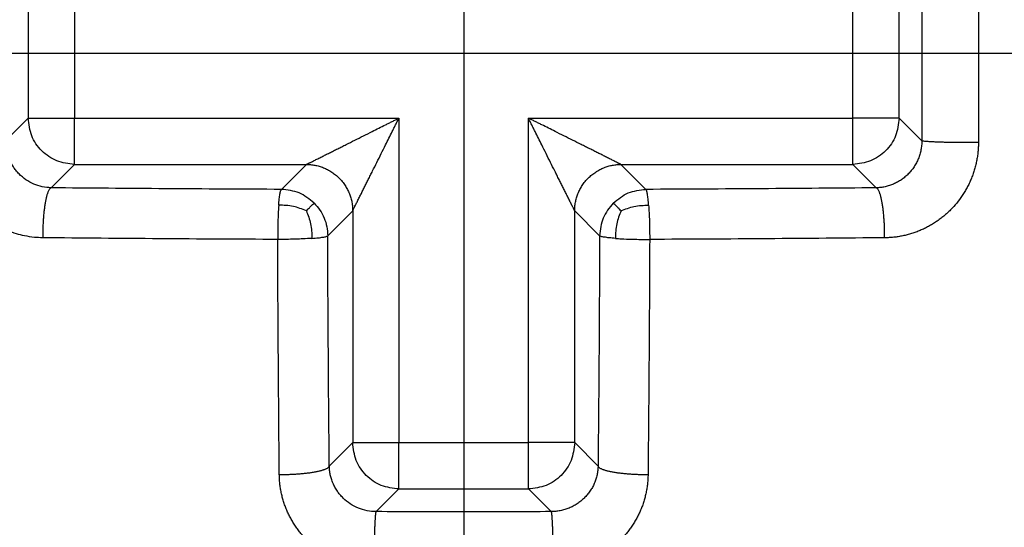
# Model space of a CAD drawing. Units: millimetres. Extents: x -911 to -20, y 0 to 630.
# Drawn here: x -493 to -489, y 163 to 166 of the extents above; entities that cross this region are included whole.
import ezdxf

# ---------------------------------------------------------------- set-up
doc = ezdxf.new("R2010")
doc.units = ezdxf.units.MM
doc.linetypes.add('DOT_CENTER', pattern=[14, 12, -1, 0, -1])
doc.layers.add('1', color=7, linetype='Continuous')
doc.styles.add('CONVERTER_15', font='simplex.shx', dxfattribs={"width": 0.95})
doc.dimstyles.new('ME10_DIM_15', dxfattribs={"dimtxt": 6.750007, "dimasz": 6.750007, "dimexe": 3.000003, "dimexo": 1.500002, "dimgap": 6.000006, "dimtad": 1, "dimdsep": 46, "dimtxsty": 'CONVERTER_15', "dimsah": 1, "dimcen": 0.09, "dimclrd": 2, "dimclre": 2, "dimclrt": 4, "dimadec": 0, "dimazin": 0, "dimtfac": 1, "dimtdec": 4, "dimtix": 1, "dimtmove": 0, "dimatfit": 3, "dimfxl": 1, "dimtolj": 1, "dimtzin": 0, "dimarcsym": 0})

# ---------------------------------------------------------------- blocks, each defined once
blk = doc.blocks.new('*D8')
at = {"layer": '1', "color": 2, "linetype": 'Continuous'}
for p, q in [((-497.9949, 164.0001), (-497.9949, 116.0001)), ((-267.9949, 164.0001), (-267.9949, 116.0001)), ((-497.9949, 119.0001), (-267.9949, 119.0001))]:
    blk.add_line(p, q, dxfattribs=at)
at = {"layer": '1', "color": 2}
for points in [[(-491.2449, 119.8888), (-491.2449, 118.1114), (-497.9949, 119.0001)], [(-274.745, 118.1114), (-274.745, 119.8888), (-267.9949, 119.0001)]]:
    blk.add_solid(points, dxfattribs=at)
at = {"layer": '1', "color": 4, "insert": (-391.095, 125.0001), "char_height": 6.75001, "attachment_point": 7, "rotation": 0.0001, "line_spacing_factor": 0.60024, "style": 'CONVERTER_15'}
blk.add_mtext('230', dxfattribs=at)

msp = doc.modelspace()

# ---------------------------------------------------------------- linework, layer by layer
at = {"color": 2, "linetype": 'Continuous'}
for p, q in [((-493.3699, 165.7793), (-493.3699, 165.2209)), ((-493.1702, 165.7793), (-493.1702, 165.2209)), ((-489.8118, 165.2209), (-489.8118, 165.7793)), ((-489.6121, 165.2209), (-489.6121, 165.7793)), ((-493.4679, 165.123), (-493.3699, 165.2209)), ((-493.3699, 165.2209), (-493.1702, 165.2209)), ((-493.1702, 165.2209), (-491.7702, 165.2209)), ((-493.1702, 165.0212), (-493.1702, 165.2209)), ((-491.7702, 165.2209), (-491.7702, 163.8209)), ((-491.2118, 165.2209), (-489.8118, 165.2209)), ((-491.2118, 163.8209), (-491.2118, 165.2209)), ((-489.8118, 165.0212), (-489.8118, 165.2209)), ((-489.6121, 165.2209), (-489.8118, 165.2209)), ((-489.5142, 165.123), (-489.6121, 165.2209)), ((-493.2712, 164.9202), (-493.1702, 165.0212)), ((-493.1702, 165.0212), (-492.1697, 165.0212)), ((-492.1697, 165.0212), (-492.2775, 164.9134)), ((-490.8124, 165.0212), (-489.8118, 165.0212)), ((-490.8124, 165.0212), (-490.7046, 164.9134)), ((-489.7109, 164.9202), (-489.8118, 165.0212)), ((-491.9699, 164.8215), (-492.0778, 164.7136)), ((-491.9699, 164.8215), (-491.9699, 163.8209)), ((-491.0121, 163.8209), (-491.0121, 164.8215)), ((-491.0121, 164.8215), (-490.9043, 164.7136)), ((-492.0709, 163.72), (-491.9699, 163.8209)), ((-491.9699, 163.8209), (-491.7702, 163.8209)), ((-491.7702, 163.8209), (-491.2118, 163.8209)), ((-491.7702, 163.6212), (-491.7702, 163.8209)), ((-491.0121, 163.8209), (-491.2118, 163.8209)), ((-491.2118, 163.6212), (-491.2118, 163.8209)), ((-490.9112, 163.72), (-491.0121, 163.8209)), ((-491.8682, 163.5232), (-491.7702, 163.6212)), ((-491.7702, 163.6212), (-491.2118, 163.6212)), ((-491.1139, 163.5232), (-491.2118, 163.6212))]:
    msp.add_line(p, q, dxfattribs=at)
at = {"color": 7, "linetype": 'Continuous'}
msp.add_circle((-491.491, 165.5001), 3.9, dxfattribs=at)
at = {"color": 2, "linetype": 'Continuous'}
msp.add_circle((-491.491, 165.5001), 3.5789, dxfattribs=at)
msp.add_arc((-491.4949, 165.5001), 7, 0, 90, dxfattribs=at)
at = {"color": 7, "linetype": 'Continuous'}
for radius, start, end in [(5, 0, 90), (6.5, 180, 270)]:
    msp.add_arc((-491.4949, 165.5001), radius, start, end, dxfattribs=at)
at = {"color": 2, "linetype": 'Continuous'}
for points in [[(-489.5142, 165.8772), (-489.514, 165.7515), (-489.5136, 165.5001), (-489.514, 165.2487), (-489.5142, 165.123)], [(-489.27, 165.8849), (-489.2698, 165.7566), (-489.2694, 165.5001), (-489.2698, 165.2436), (-489.27, 165.1153)], [(-491.1139, 163.5232), (-491.2396, 163.5231), (-491.491, 163.5227), (-491.7424, 163.5231), (-491.8682, 163.5232)]]:
    msp.add_open_spline(points, degree=3, dxfattribs=at)
for points, knots in [([(-493.1702, 165.0212), (-493.1963, 165.0243), (-493.2486, 165.0304), (-493.3145, 165.0766), (-493.3607, 165.1425), (-493.3669, 165.1948), (-493.3699, 165.2209)], [0, 0, 0, 0, 0.0778362, 0.1557298, 0.2336234, 0.3114596, 0.3114596, 0.3114596, 0.3114596]), ([(-492.1697, 165.0212), (-492.1696, 165.0212), (-492.1693, 165.0214), (-492.1685, 165.0217), (-492.167, 165.0225), (-492.1647, 165.0237), (-492.1616, 165.0252), (-492.158, 165.027), (-492.1539, 165.0291), (-492.149, 165.0315), (-492.143, 165.0345), (-492.1358, 165.0381), (-492.1282, 165.0419), (-492.1201, 165.046), (-492.1117, 165.0502), (-492.1006, 165.0557), (-492.0866, 165.0627), (-492.0697, 165.0712), (-492.0524, 165.0798), (-492.0346, 165.0887), (-492.0166, 165.0977), (-491.992, 165.11), (-491.961, 165.1255), (-491.9234, 165.1443), (-491.8886, 165.1617), (-491.8567, 165.1777), (-491.8328, 165.1896), (-491.8135, 165.1993), (-491.7991, 165.2065), (-491.7847, 165.2137), (-491.775, 165.2185), (-491.7702, 165.2209)], [0, 0, 0, 0, 0.0003446, 0.0007643, 0.0026767, 0.0053392, 0.0086926, 0.0130645, 0.0174774, 0.0222296, 0.0296486, 0.0376785, 0.0462453, 0.0552747, 0.0646926, 0.0744246, 0.0926824, 0.1115682, 0.1309923, 0.1508651, 0.1710967, 0.1915974, 0.2331079, 0.2752144, 0.3177597, 0.3498441, 0.3820384, 0.398164, 0.4143025, 0.4304495, 0.4466007, 0.4466007, 0.4466007, 0.4466007]), ([(-491.9699, 164.8215), (-491.9699, 164.8216), (-491.9698, 164.8218), (-491.9694, 164.8226), (-491.9686, 164.8241), (-491.9675, 164.8264), (-491.966, 164.8294), (-491.9643, 164.8328), (-491.9622, 164.8369), (-491.9597, 164.842), (-491.9566, 164.8482), (-491.953, 164.8553), (-491.9492, 164.863), (-491.9452, 164.871), (-491.941, 164.8794), (-491.9354, 164.8906), (-491.9284, 164.9045), (-491.92, 164.9214), (-491.9113, 164.9388), (-491.9024, 164.9565), (-491.8934, 164.9746), (-491.8811, 164.9991), (-491.8656, 165.0301), (-491.8468, 165.0677), (-491.8294, 165.1026), (-491.8135, 165.1344), (-491.8015, 165.1584), (-491.7919, 165.1776), (-491.7847, 165.192), (-491.7774, 165.2065), (-491.7726, 165.2161), (-491.7702, 165.2209)], [0, 0, 0, 0, 0.0003446, 0.0007643, 0.0026767, 0.0053392, 0.0086926, 0.0124619, 0.0170013, 0.0222296, 0.0296486, 0.0376785, 0.0462453, 0.0552747, 0.0646926, 0.0744246, 0.0926824, 0.1115682, 0.1309923, 0.1508651, 0.1710967, 0.1915974, 0.2331079, 0.2752144, 0.3177597, 0.3498441, 0.3820384, 0.398164, 0.4143025, 0.4304495, 0.4466007, 0.4466007, 0.4466007, 0.4466007]), ([(-491.0121, 164.8215), (-491.0122, 164.8216), (-491.0123, 164.8218), (-491.0127, 164.8226), (-491.0134, 164.8241), (-491.0146, 164.8264), (-491.0161, 164.8295), (-491.0179, 164.8331), (-491.0199, 164.8371), (-491.0224, 164.8421), (-491.0255, 164.8482), (-491.029, 164.8553), (-491.0329, 164.863), (-491.0369, 164.871), (-491.0411, 164.8794), (-491.0467, 164.8906), (-491.0537, 164.9045), (-491.0621, 164.9214), (-491.0708, 164.9388), (-491.0796, 164.9565), (-491.0887, 164.9746), (-491.1009, 164.9991), (-491.1165, 165.0301), (-491.1353, 165.0677), (-491.1527, 165.1026), (-491.1686, 165.1344), (-491.1806, 165.1584), (-491.1902, 165.1776), (-491.1974, 165.192), (-491.2046, 165.2065), (-491.2094, 165.2161), (-491.2118, 165.2209)], [0, 0, 0, 0, 0.0003446, 0.0007643, 0.0026767, 0.0053392, 0.0086926, 0.0128948, 0.017373, 0.0222296, 0.0296486, 0.0376785, 0.0462453, 0.0552747, 0.0646926, 0.0744246, 0.0926824, 0.1115682, 0.1309923, 0.1508651, 0.1710967, 0.1915974, 0.2331079, 0.2752144, 0.3177597, 0.3498441, 0.3820384, 0.398164, 0.4143025, 0.4304495, 0.4466007, 0.4466007, 0.4466007, 0.4466007]), ([(-490.8124, 165.0212), (-490.8125, 165.0212), (-490.8127, 165.0214), (-490.8135, 165.0217), (-490.815, 165.0225), (-490.8174, 165.0237), (-490.82, 165.025), (-490.8227, 165.0263), (-490.8255, 165.0278), (-490.8287, 165.0294), (-490.8333, 165.0316), (-490.8391, 165.0345), (-490.8462, 165.0381), (-490.8539, 165.0419), (-490.8619, 165.046), (-490.8703, 165.0502), (-490.8815, 165.0557), (-490.8955, 165.0627), (-490.9123, 165.0712), (-490.9297, 165.0798), (-490.9474, 165.0887), (-490.9655, 165.0977), (-490.99, 165.11), (-491.0211, 165.1255), (-491.0587, 165.1443), (-491.0935, 165.1617), (-491.1253, 165.1777), (-491.1493, 165.1896), (-491.1685, 165.1993), (-491.183, 165.2065), (-491.1974, 165.2137), (-491.207, 165.2185), (-491.2118, 165.2209)], [0, 0, 0, 0, 0.0003446, 0.0007643, 0.0026767, 0.0053392, 0.0086926, 0.0113905, 0.014523, 0.0181246, 0.0222296, 0.0296486, 0.0376785, 0.0462453, 0.0552747, 0.0646926, 0.0744246, 0.0926824, 0.1115682, 0.1309923, 0.1508651, 0.1710967, 0.1915974, 0.2331079, 0.2752144, 0.3177597, 0.3498441, 0.3820384, 0.398164, 0.4143025, 0.4304495, 0.4466007, 0.4466007, 0.4466007, 0.4466007]), ([(-489.6121, 165.2209), (-489.6152, 165.1948), (-489.6213, 165.1425), (-489.6675, 165.0766), (-489.7334, 165.0304), (-489.7857, 165.0243), (-489.8118, 165.0212)], [0, 0, 0, 0, 0.0778362, 0.1557298, 0.2336234, 0.3114596, 0.3114596, 0.3114596, 0.3114596]), ([(-493.3075, 164.7046), (-493.3195, 164.705), (-493.3457, 164.706), (-493.3838, 164.712), (-493.4231, 164.722), (-493.4593, 164.7352), (-493.496, 164.7526), (-493.5305, 164.7734), (-493.5632, 164.798), (-493.6025, 164.8339), (-493.6448, 164.8856), (-493.6829, 164.9573), (-493.7074, 165.0349), (-493.7105, 165.0888), (-493.712, 165.1153)], [0, 0, 0, 0, 0.0359773, 0.0786648, 0.1153479, 0.1576066, 0.1939856, 0.2369035, 0.2781553, 0.3166168, 0.3965497, 0.476919, 0.5591302, 0.6383685, 0.6383685, 0.6383685, 0.6383685]), ([(-493.2712, 164.9202), (-493.2839, 164.9212), (-493.3095, 164.9231), (-493.3464, 164.9354), (-493.3805, 164.9542), (-493.4059, 164.9756), (-493.4231, 164.9951), (-493.435, 165.0116), (-493.4447, 165.0281), (-493.4528, 165.0455), (-493.4593, 165.0636), (-493.4642, 165.0829), (-493.4673, 165.1032), (-493.4677, 165.1164), (-493.4679, 165.123)], [0, 0, 0, 0, 0.0381089, 0.0767295, 0.1155912, 0.1544181, 0.1757102, 0.1936387, 0.2151429, 0.2331572, 0.2510803, 0.2728158, 0.2927316, 0.3124772, 0.3124772, 0.3124772, 0.3124772]), ([(-489.5142, 165.123), (-489.5144, 165.1164), (-489.5148, 165.1031), (-489.5173, 165.0868), (-489.5202, 165.0738), (-489.5228, 165.0643), (-489.5259, 165.0549), (-489.5294, 165.0456), (-489.5334, 165.0365), (-489.5378, 165.0277), (-489.5427, 165.0191), (-489.5496, 165.0079), (-489.5593, 164.9947), (-489.5702, 164.9825), (-489.5795, 164.9734), (-489.5868, 164.9669), (-489.5945, 164.9608), (-489.6023, 164.9551), (-489.6105, 164.9498), (-489.6189, 164.9449), (-489.6274, 164.9404), (-489.6391, 164.935), (-489.6542, 164.9293), (-489.6728, 164.9243), (-489.6917, 164.9211), (-489.7045, 164.9205), (-489.7109, 164.9202)], [0, 0, 0, 0, 0.0198273, 0.0396613, 0.0495894, 0.0595188, 0.0694315, 0.0793318, 0.0892256, 0.0991189, 0.109005, 0.1188622, 0.1385016, 0.1580831, 0.1678676, 0.1776402, 0.1873886, 0.1971173, 0.2068306, 0.2165331, 0.2262212, 0.2358857, 0.2551595, 0.2743948, 0.2935723, 0.3127073, 0.3127073, 0.3127073, 0.3127073]), ([(-489.27, 165.1153), (-489.2701, 165.1085), (-489.2704, 165.0951), (-489.2719, 165.0749), (-489.2745, 165.0548), (-489.278, 165.0349), (-489.2824, 165.0152), (-489.2879, 164.9957), (-489.2942, 164.9765), (-489.3015, 164.9577), (-489.3097, 164.9393), (-489.3188, 164.9213), (-489.3287, 164.9038), (-489.343, 164.8811), (-489.3629, 164.8543), (-489.3853, 164.8295), (-489.4045, 164.8111), (-489.4196, 164.798), (-489.4352, 164.7857), (-489.4514, 164.7741), (-489.4682, 164.7634), (-489.4854, 164.7535), (-489.5031, 164.7445), (-489.5211, 164.7364), (-489.5395, 164.7291), (-489.5582, 164.7228), (-489.5772, 164.7174), (-489.5964, 164.7129), (-489.6158, 164.7093), (-489.6353, 164.7067), (-489.6549, 164.7051), (-489.668, 164.7048), (-489.6746, 164.7046)], [0, 0, 0, 0, 0.0202133, 0.0404313, 0.0606521, 0.0808715, 0.1010975, 0.1213216, 0.1415179, 0.1616919, 0.181851, 0.2020024, 0.2221342, 0.2422146, 0.2822497, 0.3222075, 0.342191, 0.3621546, 0.3820676, 0.4019443, 0.4217994, 0.4416477, 0.4614791, 0.4812653, 0.5010204, 0.5207596, 0.540499, 0.5602312, 0.5799276, 0.5996013, 0.6192639, 0.63892, 0.63892, 0.63892, 0.63892]), ([(-489.27, 165.1153), (-489.2764, 165.1152), (-489.2896, 165.1152), (-489.3098, 165.1152), (-489.3308, 165.1152), (-489.3522, 165.1154), (-489.3738, 165.1156), (-489.3949, 165.116), (-489.4153, 165.1164), (-489.4345, 165.117), (-489.4521, 165.1176), (-489.4677, 165.1183), (-489.4812, 165.119), (-489.4923, 165.1197), (-489.501, 165.1205), (-489.5074, 165.1213), (-489.5116, 165.1219), (-489.5135, 165.1227), (-489.5142, 165.123)], [0, 0, 0, 0, 0.0192418, 0.0395322, 0.060621, 0.0821854, 0.1038441, 0.1251695, 0.1457138, 0.1650373, 0.1827362, 0.1984748, 0.2120003, 0.2231632, 0.2319104, 0.2382884, 0.242425, 0.2445412, 0.2445412, 0.2445412, 0.2445412]), ([(-493.2712, 164.9202), (-493.2718, 164.92), (-493.2731, 164.9195), (-493.2752, 164.918), (-493.2775, 164.9155), (-493.28, 164.9119), (-493.2825, 164.9073), (-493.2846, 164.9023), (-493.2865, 164.8973), (-493.2882, 164.8922), (-493.2898, 164.8867), (-493.2914, 164.8807), (-493.293, 164.8742), (-493.2945, 164.8673), (-493.2959, 164.86), (-493.2978, 164.8494), (-493.2999, 164.8354), (-493.302, 164.8178), (-493.3039, 164.7993), (-493.3053, 164.7802), (-493.3064, 164.761), (-493.3071, 164.7418), (-493.3075, 164.723), (-493.3075, 164.7107), (-493.3075, 164.7046)], [0, 0, 0, 0, 0.0019432, 0.0041618, 0.0076992, 0.0120316, 0.0172578, 0.0234387, 0.0282578, 0.0335457, 0.0393, 0.0455128, 0.0521714, 0.059258, 0.0667509, 0.0746237, 0.0913869, 0.1092742, 0.1279787, 0.1471777, 0.1665518, 0.185802, 0.20466, 0.2229006, 0.2229006, 0.2229006, 0.2229006]), ([(-492.2775, 164.9134), (-492.4437, 164.9142), (-492.7749, 164.9158), (-493.1061, 164.9188), (-493.2712, 164.9202)], [0, 0, 0, 0, 0.498524, 0.9936919, 0.9936919, 0.9936919, 0.9936919]), ([(-492.289, 164.8454), (-492.2883, 164.8545), (-492.2871, 164.8706), (-492.284, 164.8911), (-492.2822, 164.9053), (-492.2787, 164.9114), (-492.2775, 164.9134)], [0, 0, 0, 0, 0.02736235, 0.04847282, 0.06256804, 0.069404, 0.069404, 0.069404, 0.069404]), ([(-492.1365, 164.8547), (-492.1571, 164.8714), (-492.1983, 164.905), (-492.2511, 164.9106), (-492.2775, 164.9134)], [0, 0, 0, 0, 0.0778939, 0.15573, 0.15573, 0.15573, 0.15573]), ([(-490.8456, 164.8547), (-490.825, 164.8714), (-490.7838, 164.905), (-490.731, 164.9106), (-490.7046, 164.9134)], [0, 0, 0, 0, 0.0778939, 0.15573, 0.15573, 0.15573, 0.15573]), ([(-489.7109, 164.9202), (-489.8759, 164.9188), (-490.2072, 164.9158), (-490.5384, 164.9142), (-490.7046, 164.9134)], [0, 0, 0, 0, 0.4951679, 0.9936919, 0.9936919, 0.9936919, 0.9936919]), ([(-490.693, 164.8454), (-490.6937, 164.8545), (-490.695, 164.8706), (-490.698, 164.8911), (-490.6999, 164.9053), (-490.7034, 164.9114), (-490.7046, 164.9134)], [0, 0, 0, 0, 0.02736235, 0.04847282, 0.06256804, 0.069404, 0.069404, 0.069404, 0.069404]), ([(-489.6746, 164.7046), (-489.6746, 164.7107), (-489.6746, 164.723), (-489.6749, 164.7418), (-489.6757, 164.761), (-489.6767, 164.7802), (-489.6782, 164.7993), (-489.68, 164.8178), (-489.6822, 164.8354), (-489.6843, 164.8494), (-489.6862, 164.86), (-489.6876, 164.8673), (-489.6891, 164.8742), (-489.6906, 164.8807), (-489.6922, 164.8867), (-489.6939, 164.8922), (-489.6955, 164.8973), (-489.6974, 164.9023), (-489.6996, 164.9073), (-489.7021, 164.9119), (-489.7046, 164.9155), (-489.7069, 164.918), (-489.709, 164.9195), (-489.7103, 164.92), (-489.7109, 164.9202)], [0, 0, 0, 0, 0.0182406, 0.0370986, 0.0563487, 0.0757229, 0.0949219, 0.1136264, 0.1315137, 0.1482769, 0.1561497, 0.1636425, 0.1707292, 0.1773877, 0.1836005, 0.1893549, 0.1946428, 0.1994619, 0.2056427, 0.210869, 0.2152013, 0.2187388, 0.2209574, 0.2229006, 0.2229006, 0.2229006, 0.2229006]), ([(-492.289, 164.8454), (-492.2898, 164.8325), (-492.2913, 164.8095), (-492.2927, 164.7711), (-492.2935, 164.7348), (-492.2935, 164.7085), (-492.2936, 164.6976)], [0, 0, 0, 0, 0.0388152, 0.0690372, 0.1151903, 0.1478958, 0.1478958, 0.1478958, 0.1478958]), ([(-492.1699, 164.8212), (-492.1883, 164.8285), (-492.2266, 164.8435), (-492.2677, 164.8447), (-492.289, 164.8454)], [0, 0, 0, 0, 0.058959, 0.1223609, 0.1223609, 0.1223609, 0.1223609]), ([(-492.1699, 164.8212), (-492.1655, 164.8256), (-492.1577, 164.8335), (-492.1475, 164.8436), (-492.1408, 164.8503), (-492.1375, 164.8536), (-492.1365, 164.8547)], [0, 0, 0, 0, 0.01861346, 0.03332824, 0.04292225, 0.04727019, 0.04727019, 0.04727019, 0.04727019]), ([(-492.1365, 164.8547), (-492.1277, 164.8449), (-492.1103, 164.8254), (-492.0921, 164.7904), (-492.0801, 164.7528), (-492.0785, 164.7267), (-492.0778, 164.7136)], [0, 0, 0, 0, 0.039141, 0.0782675, 0.1173605, 0.1564783, 0.1564783, 0.1564783, 0.1564783]), ([(-490.8456, 164.8547), (-490.8624, 164.8341), (-490.8959, 164.7929), (-490.9015, 164.74), (-490.9043, 164.7136)], [0, 0, 0, 0, 0.0778939, 0.15573, 0.15573, 0.15573, 0.15573]), ([(-490.8122, 164.8212), (-490.8166, 164.8256), (-490.8244, 164.8335), (-490.8345, 164.8436), (-490.8413, 164.8503), (-490.8446, 164.8536), (-490.8456, 164.8547)], [0, 0, 0, 0, 0.01861346, 0.03332824, 0.04292225, 0.04727019, 0.04727019, 0.04727019, 0.04727019]), ([(-490.8122, 164.8212), (-490.7937, 164.8285), (-490.7555, 164.8435), (-490.7143, 164.8447), (-490.693, 164.8454)], [0, 0, 0, 0, 0.058959, 0.1223609, 0.1223609, 0.1223609, 0.1223609]), ([(-490.693, 164.8454), (-490.6923, 164.8345), (-490.6908, 164.8116), (-490.6894, 164.7732), (-490.6886, 164.7348), (-490.6885, 164.7085), (-490.6885, 164.6976)], [0, 0, 0, 0, 0.0325653, 0.0690374, 0.1151905, 0.147896, 0.147896, 0.147896, 0.147896]), ([(-492.1699, 164.8212), (-492.1626, 164.8028), (-492.1476, 164.7645), (-492.1464, 164.7234), (-492.1458, 164.7021)], [0, 0, 0, 0, 0.058959, 0.1223609, 0.1223609, 0.1223609, 0.1223609]), ([(-490.8122, 164.8212), (-490.8194, 164.8028), (-490.8345, 164.7645), (-490.8357, 164.7234), (-490.8363, 164.7021)], [0, 0, 0, 0, 0.058959, 0.1223609, 0.1223609, 0.1223609, 0.1223609]), ([(-492.1458, 164.7021), (-492.1366, 164.7028), (-492.1205, 164.704), (-492.1, 164.7071), (-492.0858, 164.7089), (-492.0798, 164.7125), (-492.0778, 164.7136)], [0, 0, 0, 0, 0.02736235, 0.04847282, 0.06256804, 0.069404, 0.069404, 0.069404, 0.069404]), ([(-492.0709, 163.72), (-492.0724, 163.885), (-492.0753, 164.2162), (-492.077, 164.5475), (-492.0778, 164.7136)], [0, 0, 0, 0, 0.4951679, 0.9936919, 0.9936919, 0.9936919, 0.9936919]), ([(-490.9043, 164.7136), (-490.9051, 164.5475), (-490.9067, 164.2162), (-490.9097, 163.885), (-490.9112, 163.72)], [0, 0, 0, 0, 0.498524, 0.9936919, 0.9936919, 0.9936919, 0.9936919]), ([(-490.8363, 164.7021), (-490.8454, 164.7028), (-490.8616, 164.704), (-490.8821, 164.7071), (-490.8962, 164.7089), (-490.9023, 164.7125), (-490.9043, 164.7136)], [0, 0, 0, 0, 0.02736235, 0.04847282, 0.06256804, 0.069404, 0.069404, 0.069404, 0.069404]), ([(-492.2936, 164.6976), (-492.4631, 164.6984), (-492.8011, 164.7001), (-493.1391, 164.7031), (-493.3075, 164.7046)], [0, 0, 0, 0, 0.508698, 1.013971, 1.013971, 1.013971, 1.013971]), ([(-492.1458, 164.7021), (-492.1587, 164.7013), (-492.1816, 164.6998), (-492.2152, 164.6986), (-492.2516, 164.6977), (-492.2779, 164.6976), (-492.2936, 164.6976)], [0, 0, 0, 0, 0.0388152, 0.0690372, 0.1008059, 0.1478958, 0.1478958, 0.1478958, 0.1478958]), ([(-492.2865, 163.6836), (-492.288, 163.852), (-492.2911, 164.19), (-492.2927, 164.528), (-492.2936, 164.6976)], [0, 0, 0, 0, 0.505273, 1.013971, 1.013971, 1.013971, 1.013971]), ([(-490.8363, 164.7021), (-490.8276, 164.7015), (-490.8046, 164.7), (-490.771, 164.6987), (-490.7305, 164.6977), (-490.7042, 164.6976), (-490.6885, 164.6976)], [0, 0, 0, 0, 0.0261984, 0.0690373, 0.100806, 0.1478959, 0.1478959, 0.1478959, 0.1478959]), ([(-490.6885, 164.6976), (-490.6893, 164.528), (-490.691, 164.19), (-490.694, 163.852), (-490.6955, 163.6836)], [0, 0, 0, 0, 0.508698, 1.013971, 1.013971, 1.013971, 1.013971]), ([(-489.6746, 164.7046), (-489.843, 164.7031), (-490.181, 164.7001), (-490.5189, 164.6984), (-490.6885, 164.6976)], [0, 0, 0, 0, 0.505273, 1.013971, 1.013971, 1.013971, 1.013971]), ([(-491.7702, 163.6212), (-491.7963, 163.6243), (-491.8486, 163.6304), (-491.9145, 163.6766), (-491.9607, 163.7425), (-491.9669, 163.7948), (-491.9699, 163.8209)], [0, 0, 0, 0, 0.0778362, 0.1557298, 0.2336234, 0.3114596, 0.3114596, 0.3114596, 0.3114596]), ([(-491.0121, 163.8209), (-491.0152, 163.7948), (-491.0213, 163.7425), (-491.0675, 163.6766), (-491.1334, 163.6304), (-491.1857, 163.6243), (-491.2118, 163.6212)], [0, 0, 0, 0, 0.0778362, 0.1557298, 0.2336234, 0.3114596, 0.3114596, 0.3114596, 0.3114596]), ([(-492.2865, 163.6836), (-492.2805, 163.6836), (-492.2681, 163.6836), (-492.2493, 163.684), (-492.2302, 163.6847), (-492.2109, 163.6858), (-492.1919, 163.6873), (-492.1734, 163.6891), (-492.1557, 163.6912), (-492.1417, 163.6934), (-492.1311, 163.6952), (-492.1238, 163.6967), (-492.1169, 163.6982), (-492.1104, 163.6997), (-492.1044, 163.7013), (-492.0989, 163.7029), (-492.0939, 163.7046), (-492.0888, 163.7065), (-492.0838, 163.7087), (-492.0792, 163.7111), (-492.0756, 163.7136), (-492.0731, 163.7159), (-492.0716, 163.718), (-492.0711, 163.7193), (-492.0709, 163.72)], [0, 0, 0, 0, 0.0182406, 0.0370986, 0.0563487, 0.0757229, 0.0949219, 0.1136264, 0.1315137, 0.1482769, 0.1561497, 0.1636425, 0.1707292, 0.1773877, 0.1836005, 0.1893549, 0.1946428, 0.1994619, 0.2056427, 0.210869, 0.2152013, 0.2187388, 0.2209574, 0.2229006, 0.2229006, 0.2229006, 0.2229006]), ([(-491.8682, 163.5232), (-491.8814, 163.524), (-491.9079, 163.5256), (-491.9459, 163.5375), (-491.981, 163.5559), (-492.007, 163.5769), (-492.0247, 163.5961), (-492.0368, 163.6121), (-492.0467, 163.6283), (-492.0554, 163.6462), (-492.062, 163.6638), (-492.0669, 163.6825), (-492.07, 163.7008), (-492.0706, 163.7136), (-492.0709, 163.72)], [0, 0, 0, 0, 0.0398, 0.0792269, 0.1184925, 0.1578754, 0.1788588, 0.1968979, 0.2178817, 0.2356546, 0.2566278, 0.2741633, 0.2934392, 0.3124759, 0.3124759, 0.3124759, 0.3124759]), ([(-490.9112, 163.72), (-490.9114, 163.7136), (-490.912, 163.7008), (-490.9153, 163.6819), (-490.9202, 163.6633), (-490.9259, 163.6482), (-490.9313, 163.6365), (-490.9358, 163.6279), (-490.9407, 163.6195), (-490.946, 163.6114), (-490.9517, 163.6035), (-490.9578, 163.5959), (-490.9643, 163.5886), (-490.9734, 163.5792), (-490.9856, 163.5684), (-490.9988, 163.5587), (-491.01, 163.5517), (-491.0186, 163.5469), (-491.0275, 163.5425), (-491.0365, 163.5385), (-491.0458, 163.535), (-491.0552, 163.5319), (-491.0648, 163.5292), (-491.0777, 163.5264), (-491.0941, 163.5238), (-491.1073, 163.5234), (-491.1139, 163.5232)], [0, 0, 0, 0, 0.0191349, 0.0383126, 0.0575478, 0.0768215, 0.0864861, 0.0961743, 0.1058766, 0.1155899, 0.1253186, 0.1350671, 0.1448397, 0.154624, 0.1742054, 0.1938449, 0.2037022, 0.2135885, 0.2234816, 0.2333753, 0.2432756, 0.2531884, 0.263118, 0.2730459, 0.2928798, 0.3127073, 0.3127073, 0.3127073, 0.3127073]), ([(-490.9112, 163.72), (-490.9109, 163.7193), (-490.9105, 163.718), (-490.9089, 163.7159), (-490.9065, 163.7136), (-490.9029, 163.7111), (-490.8982, 163.7087), (-490.8933, 163.7065), (-490.8882, 163.7046), (-490.8832, 163.7029), (-490.8777, 163.7013), (-490.8716, 163.6997), (-490.8652, 163.6982), (-490.8583, 163.6967), (-490.8509, 163.6952), (-490.8404, 163.6934), (-490.8263, 163.6912), (-490.8087, 163.6891), (-490.7902, 163.6873), (-490.7711, 163.6858), (-490.7519, 163.6847), (-490.7328, 163.684), (-490.714, 163.6836), (-490.7016, 163.6836), (-490.6955, 163.6836)], [0, 0, 0, 0, 0.0019432, 0.0041618, 0.0076992, 0.0120316, 0.0172578, 0.0234387, 0.0282578, 0.0335457, 0.0393, 0.0455128, 0.0521714, 0.059258, 0.0667509, 0.0746237, 0.0913869, 0.1092742, 0.1279787, 0.1471777, 0.1665518, 0.185802, 0.20466, 0.2229006, 0.2229006, 0.2229006, 0.2229006]), ([(-491.8758, 163.2791), (-491.8826, 163.2792), (-491.8961, 163.2794), (-491.9162, 163.281), (-491.9363, 163.2835), (-491.9562, 163.287), (-491.976, 163.2915), (-491.9954, 163.2969), (-492.0146, 163.3033), (-492.0334, 163.3106), (-492.0519, 163.3188), (-492.0699, 163.3279), (-492.0874, 163.3378), (-492.11, 163.3521), (-492.1368, 163.372), (-492.1616, 163.3943), (-492.18, 163.4136), (-492.1931, 163.4287), (-492.2055, 163.4443), (-492.217, 163.4605), (-492.2277, 163.4772), (-492.2376, 163.4945), (-492.2466, 163.5121), (-492.2548, 163.5302), (-492.262, 163.5486), (-492.2684, 163.5673), (-492.2738, 163.5863), (-492.2783, 163.6055), (-492.2818, 163.6249), (-492.2844, 163.6444), (-492.2861, 163.664), (-492.2864, 163.6771), (-492.2865, 163.6836)], [0, 0, 0, 0, 0.0202134, 0.0404314, 0.0606522, 0.0808715, 0.1010975, 0.1213216, 0.141518, 0.1616921, 0.1818511, 0.2020023, 0.2221343, 0.2422149, 0.2822501, 0.3222076, 0.3421908, 0.3621545, 0.3820677, 0.4019444, 0.4217994, 0.4416474, 0.461479, 0.4812654, 0.5010205, 0.5207596, 0.5404988, 0.5602311, 0.5799277, 0.5996013, 0.6192639, 0.63892, 0.63892, 0.63892, 0.63892]), ([(-490.6955, 163.6836), (-490.6957, 163.6771), (-490.696, 163.664), (-490.6977, 163.6444), (-490.7002, 163.6249), (-490.7038, 163.6055), (-490.7083, 163.5863), (-490.7137, 163.5673), (-490.72, 163.5486), (-490.7273, 163.5302), (-490.7354, 163.5121), (-490.7445, 163.4945), (-490.7543, 163.4772), (-490.7651, 163.4605), (-490.7766, 163.4443), (-490.7889, 163.4287), (-490.802, 163.4136), (-490.8204, 163.3943), (-490.8452, 163.372), (-490.8721, 163.3521), (-490.8947, 163.3378), (-490.9122, 163.3279), (-490.9302, 163.3188), (-490.9486, 163.3106), (-490.9674, 163.3033), (-490.9866, 163.2969), (-491.0061, 163.2915), (-491.0258, 163.287), (-491.0458, 163.2835), (-491.0658, 163.281), (-491.086, 163.2794), (-491.0995, 163.2792), (-491.1062, 163.2791)], [0, 0, 0, 0, 0.019656, 0.0393186, 0.0589922, 0.0786889, 0.0984213, 0.1181603, 0.1378994, 0.1576546, 0.177441, 0.1972726, 0.2171205, 0.2369755, 0.2568522, 0.2767654, 0.2967293, 0.3167123, 0.3566697, 0.3967049, 0.4167856, 0.4369177, 0.4570688, 0.4772278, 0.4974019, 0.5175984, 0.5378225, 0.5580484, 0.5782677, 0.5984884, 0.6187066, 0.63892, 0.63892, 0.63892, 0.63892]), ([(-491.8758, 163.2791), (-491.8759, 163.2855), (-491.876, 163.2987), (-491.876, 163.3189), (-491.8759, 163.3399), (-491.8758, 163.3613), (-491.8755, 163.3828), (-491.8751, 163.404), (-491.8747, 163.4244), (-491.8742, 163.4436), (-491.8736, 163.4612), (-491.8729, 163.4768), (-491.8722, 163.4903), (-491.8714, 163.5014), (-491.8706, 163.5101), (-491.8698, 163.5165), (-491.8692, 163.5207), (-491.8684, 163.5226), (-491.8682, 163.5232)], [0, 0, 0, 0, 0.0192418, 0.0395322, 0.060621, 0.0821854, 0.1038441, 0.1251695, 0.1457138, 0.1650373, 0.1827362, 0.1984748, 0.2120003, 0.2231632, 0.2319104, 0.2382884, 0.242425, 0.2445412, 0.2445412, 0.2445412, 0.2445412]), ([(-491.1139, 163.5232), (-491.1136, 163.5226), (-491.1128, 163.5207), (-491.1123, 163.5165), (-491.1114, 163.5101), (-491.1107, 163.5014), (-491.1099, 163.4903), (-491.1092, 163.4768), (-491.1085, 163.4612), (-491.1079, 163.4436), (-491.1074, 163.4244), (-491.1069, 163.404), (-491.1066, 163.3828), (-491.1063, 163.3613), (-491.1061, 163.3399), (-491.1061, 163.3189), (-491.1061, 163.2987), (-491.1062, 163.2855), (-491.1062, 163.2791)], [0, 0, 0, 0, 0.0021162, 0.0062529, 0.0126308, 0.0213781, 0.0325409, 0.0460665, 0.0618051, 0.0795039, 0.0988274, 0.1193717, 0.1406972, 0.1623558, 0.1839202, 0.205009, 0.2252994, 0.2445412, 0.2445412, 0.2445412, 0.2445412])]:
    msp.add_open_spline(points, degree=3, knots=knots, dxfattribs=at)
at = {"color": 7, "linetype": 'Continuous'}
for points in [[(-492.1697, 165.0212), (-492.1667, 165.0211), (-492.1607, 165.021), (-492.1517, 165.0204), (-492.1425, 165.0193), (-492.1333, 165.0178), (-492.124, 165.0159), (-492.1147, 165.0134), (-492.1054, 165.0105), (-492.0962, 165.0071), (-492.087, 165.0032), (-492.078, 164.9988), (-492.0691, 164.9939), (-492.0605, 164.9885), (-492.052, 164.9827), (-492.0439, 164.9764), (-492.0361, 164.9697), (-492.0286, 164.9626), (-492.0215, 164.9551), (-492.0147, 164.9472), (-492.0085, 164.9391), (-492.0026, 164.9307), (-491.9973, 164.922), (-491.9924, 164.9131), (-491.988, 164.9041), (-491.9841, 164.8949), (-491.9806, 164.8857), (-491.9777, 164.8764), (-491.9753, 164.8671), (-491.9733, 164.8578), (-491.9718, 164.8486), (-491.9707, 164.8394), (-491.9701, 164.8304), (-491.97, 164.8244), (-491.9699, 164.8215)], [(-491.0121, 164.8215), (-491.0121, 164.8244), (-491.012, 164.8304), (-491.0113, 164.8394), (-491.0103, 164.8486), (-491.0088, 164.8578), (-491.0068, 164.8671), (-491.0043, 164.8764), (-491.0014, 164.8857), (-490.998, 164.8949), (-490.9941, 164.9041), (-490.9897, 164.9131), (-490.9848, 164.922), (-490.9794, 164.9307), (-490.9736, 164.9391), (-490.9673, 164.9472), (-490.9606, 164.9551), (-490.9535, 164.9626), (-490.946, 164.9697), (-490.9382, 164.9764), (-490.93, 164.9827), (-490.9216, 164.9885), (-490.9129, 164.9939), (-490.904, 164.9988), (-490.895, 165.0032), (-490.8859, 165.0071), (-490.8766, 165.0105), (-490.8673, 165.0134), (-490.858, 165.0159), (-490.8487, 165.0178), (-490.8395, 165.0193), (-490.8304, 165.0204), (-490.8213, 165.021), (-490.8154, 165.0211), (-490.8124, 165.0212)]]:
    msp.add_open_spline(points, degree=3, knots=[0, 0, 0, 0, 0.0088942, 0.0179456, 0.027149, 0.0364981, 0.0459859, 0.0556046, 0.0653455, 0.0751991, 0.085155, 0.0952023, 0.1053292, 0.1155236, 0.1257724, 0.1360626, 0.1463805, 0.1567123, 0.1670441, 0.177362, 0.1876522, 0.1979011, 0.2080954, 0.2182224, 0.2282696, 0.2382256, 0.2480791, 0.25782, 0.2674387, 0.2769266, 0.2862757, 0.295479, 0.3045305, 0.3134247, 0.3134247, 0.3134247, 0.3134247], dxfattribs=at)
at = {"layer": '1', "color": 2, "linetype": 'DOT_CENTER'}
for p, q in [((-491.491, 169.7901), (-491.491, 161.2101)), ((-487.201, 165.5001), (-495.781, 165.5001))]:
    msp.add_line(p, q, dxfattribs=at)

# ---------------------------------------------------------------- dimensions: what is measured, and where the dimension line sits
at = {"layer": '1'}
dim = msp.add_aligned_dim(p1=(-267.9949, 165.5001), p2=(-497.9949, 165.5001), distance=46.5, dimstyle='ME10_DIM_15', dxfattribs=at)
dim.commit()
dim.dimension.update_dxf_attribs({"geometry": '*D8', "text_midpoint": (-382.9949, 128.3751), "text_rotation": 0.0001})

doc.saveas('drawing.dxf')
